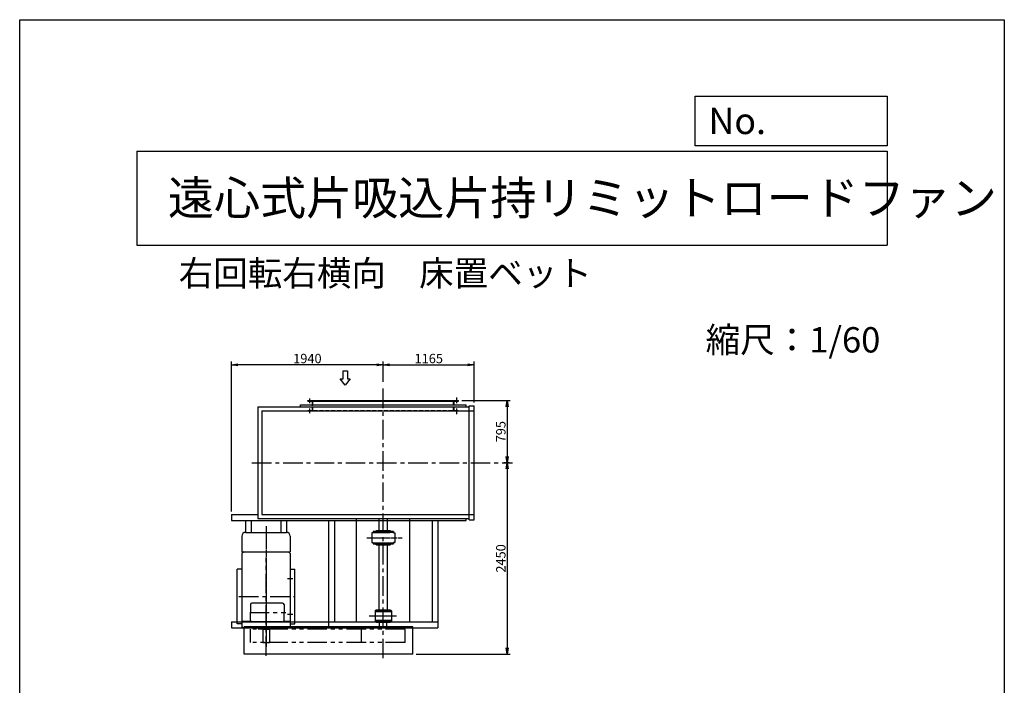
# Model space of a CAD drawing. Extents: x 15574 to 28174, y 15471 to 33171.
# Drawn here: x 15574 to 28174, y 24653 to 33171 of the extents above; entities that cross this region are included whole.
import ezdxf

# ---------------------------------------------------------------- set-up
doc = ezdxf.new("R2010")
doc.units = 0
doc.header["$LTSCALE"] = 200
doc.header["$MEASUREMENT"] = 0
doc.header["$PDSIZE"] = 1
for name, pattern in [('CENTER', [2, 1.25, -0.25, 0.25, -0.25]), ('HIDDEN', [0.375, 0.25, -0.125]), ('PHANTOM', [2.5, 1.25, -0.25, 0.25, -0.25, 0.25, -0.25])]:
    doc.linetypes.add(name, pattern=pattern)
doc.layers.get('0').update_dxf_attribs({"linetype": 'CONTINUOUS'})
doc.layers.get('DEFPOINTS').update_dxf_attribs({"linetype": 'CONTINUOUS'})
for name, color, linetype in [('4', 7, 'CONTINUOUS'), ('CT', 3, 'CENTER'), ('FUTO', 4, 'CONTINUOUS'), ('HOSO', 7, 'CONTINUOUS'), ('KL', 7, 'HIDDEN'), ('SL', 1, 'PHANTOM'), ('SP', 2, 'CONTINUOUS')]:
    doc.layers.add(name, color=color, linetype=linetype)
doc.styles.get("Standard").update_dxf_attribs({"font": 'simplex.shx', "oblique": 15, "bigfont": 'bigfont.shx'})
doc.dimstyles.new('MATSU', dxfattribs={"dimtxt": 3, "dimasz": 2, "dimexe": 1, "dimexo": 1, "dimgap": 0.5, "dimtad": 1, "dimdec": 4, "dimdsep": 46, "dimtxsty": 'Standard', "dimblk1": 'OPEN', "dimblk2": 'OPEN', "dimsah": 1, "dimcen": 0, "dimclrd": 256, "dimclre": 256, "dimclrt": 256, "dimadec": 0, "dimazin": 0, "dimtfac": 1, "dimtdec": 4, "dimtmove": 0, "dimatfit": 0, "dimldrblk": 'OPEN', "dimfxl": 0, "dimtolj": 1, "dimarcsym": 0})

# ---------------------------------------------------------------- blocks, each defined once
blk = doc.blocks.new('まっすぐの矢印')
at = {"layer": 'SP'}
for p, q in [((-32.1, -41.5), (0, 0)), ((0, 0), (32.1, -41.5)), ((-13, -41.5), (-32.1, -41.5)), ((-13, -93.5), (-13, -41.5)), ((13, -41.5), (13, -93.5)), ((32.1, -41.5), (13, -41.5)), ((13, -93.5), (-13, -93.5))]:
    blk.add_line(p, q, dxfattribs=at)
blk = doc.blocks.new('_OPEN')
at = {"color": 0, "linetype": 'ByBlock'}
for p, q in [((-1, 0.17), (0, 0)), ((0, 0), (-1, -0.17)), ((0, 0), (-1, 0))]:
    blk.add_line(p, q, dxfattribs=at)
blk = doc.blocks.new('*D6')
at = {"layer": 'DEFPOINTS', "color": 0}
for p in [(21391, 28755), (20226, 28496), (21391, 28231)]:
    blk.add_point(p, dxfattribs=at)
at = {"layer": 'SP', "lineweight": -2}
for p, q in [((20226, 28536), (20226, 28795)), ((20306, 28755), (21311, 28755)), ((21391, 28271), (21391, 28795))]:
    blk.add_line(p, q, dxfattribs=at)
at = {"layer": 'SP', "lineweight": -2, "xscale": 80, "yscale": 80, "zscale": 80, "rotation": 180}
blk.add_blockref('_OPEN', (20226, 28755), dxfattribs=at)
at = {"layer": 'SP', "lineweight": -2, "xscale": 80, "yscale": 80, "zscale": 80}
blk.add_blockref('_OPEN', (21391, 28755), dxfattribs=at)
at = {"layer": 'SP', "insert": (20809, 28835), "char_height": 120, "attachment_point": 5}
blk.add_mtext('\\A1;1165', dxfattribs=at)
blk = doc.blocks.new('*D7')
at = {"layer": 'DEFPOINTS', "color": 0}
for p in [(18286, 28755), (20226, 28755), (18286, 26838)]:
    blk.add_point(p, dxfattribs=at)
at = {"layer": 'SP', "lineweight": -2}
for p, q in [((18286, 26878), (18286, 28795)), ((20146, 28755), (18366, 28755))]:
    blk.add_line(p, q, dxfattribs=at)
at = {"layer": 'SP', "lineweight": -2, "xscale": 80, "yscale": 80, "zscale": 80, "rotation": 180}
blk.add_blockref('_OPEN', (18286, 28755), dxfattribs=at)
at = {"layer": 'SP', "lineweight": -2, "xscale": 80, "yscale": 80, "zscale": 80}
blk.add_blockref('_OPEN', (20226, 28755), dxfattribs=at)
at = {"layer": 'SP', "insert": (19256, 28835), "char_height": 120, "attachment_point": 5}
blk.add_mtext('\\A1;1940', dxfattribs=at)
blk = doc.blocks.new('*D8')
at = {"layer": 'DEFPOINTS', "color": 0}
for p in [(21191, 28297), (21811, 27502), (21879, 27502)]:
    blk.add_point(p, dxfattribs=at)
at = {"layer": 'SP', "lineweight": -2}
for p, q in [((21231, 28297), (21851, 28297)), ((21811, 28217), (21811, 27582)), ((21839, 27502), (21771, 27502))]:
    blk.add_line(p, q, dxfattribs=at)
at = {"layer": 'SP', "lineweight": -2, "xscale": 80, "yscale": 80, "zscale": 80}
for p, rotation in [((21811, 28297), 90), ((21811, 27502), 270)]:
    blk.add_blockref('_OPEN', p, dxfattribs=dict(at, rotation=rotation))
at = {"layer": 'SP', "insert": (21731, 27899), "char_height": 120, "attachment_point": 5, "rotation": 90}
blk.add_mtext('\\A1;795', dxfattribs=at)
blk = doc.blocks.new('*D9')
at = {"layer": 'DEFPOINTS', "color": 0}
for p in [(21811, 27502), (20606, 25052), (21811, 25052)]:
    blk.add_point(p, dxfattribs=at)
at = {"layer": 'SP', "lineweight": -2}
for p, q in [((21811, 27422), (21811, 25132)), ((20646, 25052), (21851, 25052))]:
    blk.add_line(p, q, dxfattribs=at)
at = {"layer": 'SP', "lineweight": -2, "xscale": 80, "yscale": 80, "zscale": 80}
for p, rotation in [((21811, 27502), 90), ((21811, 25052), 270)]:
    blk.add_blockref('_OPEN', p, dxfattribs=dict(at, rotation=rotation))
at = {"layer": 'SP', "insert": (21731, 26277), "char_height": 120, "attachment_point": 5, "rotation": 90}
blk.add_mtext('\\A1;2450', dxfattribs=at)

msp = doc.modelspace()

# ---------------------------------------------------------------- linework, layer by layer
at = {"layer": '4'}
for p, q in [((15574.06597, 15470.98914), (15574.06597, 33170.98914)), ((15574.06597, 33170.98914), (28174.06597, 33170.98914)), ((28174.06597, 33170.98914), (28174.06597, 33170.98914)), ((28174.06597, 33170.98914), (28174.06597, 15470.98914)), ((24217.7705, 31558.57064), (24217.7705, 32190.90271)), ((24217.7705, 32190.90271), (26674.06597, 32190.90271)), ((26674.06597, 32190.90271), (26674.06597, 31558.57064)), ((26674.06597, 31558.57064), (24217.7705, 31558.57064)), ((17074.06597, 31487.44167), (26674.06597, 31487.44167)), ((17074.06597, 31487.44167), (17074.06597, 30287.44167)), ((26674.06597, 31487.44167), (26674.06597, 30287.44167)), ((17074.06597, 30287.44167), (26674.06597, 30287.44167))]:
    msp.add_line(p, q, dxfattribs=at)
at = {"layer": 'CT'}
for p, q in [((20226.4612, 24999.84096), (20226.4612, 28495.76239)), ((18546.42604, 27501.76708), (21878.69564, 27501.76708)), ((20226.4612, 26653.15742), (20226.4612, 26762.50004)), ((18726.4612, 26688.13897), (18726.4612, 25144.67226)), ((18726.4612, 26647.40985), (18726.4612, 25175.61825)), ((20017.69037, 26541.76708), (20467.36268, 26541.76708)), ((20062.29962, 26541.76708), (20404.16924, 26541.76708)), ((18726.4612, 25030.31613), (18726.4612, 26288.72252)), ((19001.03276, 26018.76708), (19071.5058, 26018.76708)), ((18379.82183, 25790.26708), (19098.40973, 25790.26708)), ((18518.14834, 25585.76708), (18981.13098, 25585.76708)), ((19001.03276, 25561.76708), (19071.5058, 25561.76708)), ((20045.39529, 25540.76708), (20435.39545, 25540.76708)), ((20102.69244, 25540.76708), (20356.28492, 25540.76708))]:
    msp.add_line(p, q, dxfattribs=at)
at = {"layer": 'FUTO'}
for p, q in [((19166.4612, 28240.76708), (21286.4612, 28240.76708)), ((19166.4612, 28215.76708), (19166.4612, 28240.76708)), ((19261.4612, 28296.76708), (21191.4612, 28296.76708)), ((19261.4612, 28290.76708), (19261.4612, 28296.76708)), ((19261.4612, 28290.76708), (21191.4612, 28290.76708)), ((19320.4612, 28229.96708), (19320.4612, 28296.76708)), ((21132.4612, 28254.96708), (21132.4612, 28296.76708)), ((21191.4612, 28290.76708), (21191.4612, 28296.76708)), ((21286.4612, 28215.76708), (21286.4612, 28240.76708)), ((21326.4612, 26772.76708), (21326.4612, 28230.76708)), ((21326.4612, 28230.76708), (21391.4612, 28230.76708)), ((21391.4612, 26772.76708), (21391.4612, 28230.76708)), ((18622.4612, 28215.76708), (21326.4612, 28215.76708)), ((18622.4612, 28215.76708), (18622.4612, 26787.76708)), ((18672.4612, 28165.76708), (21391.4612, 28165.76708)), ((18672.4612, 28165.76708), (18672.4612, 26837.76708)), ((18286.4612, 26837.76708), (18286.4612, 26762.76708)), ((18286.4612, 26837.76708), (18622.4612, 26837.76708)), ((18286.4612, 26762.76708), (19526.4612, 26762.76708)), ((18462.58129, 26762.76708), (18462.58129, 26610.61632)), ((18537.58129, 26762.76708), (18537.58129, 26610.76708)), ((18622.4612, 26787.76708), (21326.4612, 26787.76708)), ((18672.4612, 26837.76708), (19526.4612, 26837.76708)), ((18915.34112, 26762.76708), (18915.34112, 26610.76708)), ((18990.34112, 26762.76708), (18990.34112, 26610.61632)), ((19166.4612, 26837.76708), (21391.4612, 26837.76708)), ((19166.4612, 26762.76708), (21286.4612, 26762.76708)), ((19526.4612, 26762.76708), (19526.4612, 25390.76708)), ((19601.4612, 26762.76708), (19601.4612, 25465.76708)), ((19884.41278, 25465.76708), (19884.41278, 26787.76708)), ((20173.9612, 26635.26708), (20173.9612, 26787.76708)), ((20278.9612, 26635.26708), (20278.9612, 26787.76708)), ((20568.50963, 25465.76708), (20568.50963, 26787.76708)), ((20851.4612, 26762.76708), (20851.4612, 25465.76708)), ((20926.4612, 26762.76708), (20926.4612, 25390.76708)), ((21286.4612, 26762.76708), (21286.4612, 26787.76708)), ((21326.4612, 26772.76708), (21391.4612, 26772.76708)), ((18466.4612, 26610.76708), (18986.4612, 26610.76708)), ((20078.4612, 26603.26708), (20078.4612, 26480.26708)), ((20096.4612, 26603.26708), (20078.4612, 26603.26708)), ((20356.4612, 26620.26708), (20096.4612, 26620.26708)), ((20096.4612, 26620.26708), (20096.4612, 26603.26708)), ((20096.4612, 26608.26708), (20311.4612, 26608.26708)), ((20356.4612, 26608.26708), (20096.46126, 26608.26708)), ((20118.9612, 26620.26708), (20142.4612, 26635.26708)), ((20142.4612, 26635.26708), (20310.4612, 26635.26708)), ((20310.4612, 26635.26708), (20333.9612, 26620.26708)), ((20356.4612, 26616.76708), (20356.4612, 26620.26708)), ((20356.4612, 26620.26708), (20356.4612, 26603.26708)), ((20356.4612, 26603.26708), (20374.4612, 26603.26708)), ((20374.4612, 26603.26708), (20374.4612, 26480.26708)), ((18416.4612, 26560.76708), (18416.4612, 26360.76708)), ((19036.4612, 26560.76708), (19036.4612, 26360.76708)), ((20078.4612, 26480.26708), (20096.4612, 26480.26708)), ((20096.4612, 26480.26708), (20096.4612, 26463.26708)), ((20096.4612, 26475.26708), (20356.4612, 26475.26708)), ((20096.4612, 26463.26708), (20356.4612, 26463.26708)), ((20142.4612, 26448.26708), (20118.9612, 26463.26708)), ((20333.9612, 26463.26708), (20310.4612, 26448.26708)), ((20374.4612, 26480.26708), (20356.4612, 26480.26708)), ((20356.4612, 26480.26708), (20356.4612, 26463.26708)), ((20356.4612, 26463.26708), (20356.4612, 26466.76708)), ((18416.4612, 26360.76708), (19036.4612, 26360.76708)), ((18441.01233, 26360.76708), (18416.4612, 26339.37226)), ((18416.4612, 26339.37226), (18416.4612, 25396.76708)), ((19011.91007, 26360.76708), (19036.4612, 26339.37226)), ((19036.4612, 26339.37226), (19036.4612, 25396.76708)), ((20310.4612, 26448.26708), (20142.4612, 26448.26708)), ((20173.9612, 25618.26708), (20173.9612, 26448.26708)), ((20278.9612, 25618.26708), (20278.9612, 26448.26708)), ((18357.11681, 25440.26708), (18357.11681, 26140.26708)), ((18416.4612, 26140.26708), (18357.11681, 26140.26708)), ((19036.4612, 26140.26708), (19095.80559, 26140.26708)), ((19095.80559, 25440.26708), (19095.80559, 26140.26708)), ((18936.4612, 25705.76708), (18546.4612, 25705.76708)), ((18526.4612, 25685.76708), (18526.4612, 25585.76708)), ((18526.4612, 25485.76708), (18526.4612, 25585.76708)), ((18956.4612, 25685.76708), (18956.4612, 25585.76708)), ((18956.4612, 25485.76708), (18956.4612, 25585.76708)), ((20122.4612, 25607.26708), (20122.4612, 25474.26708)), ((20122.4612, 25595.76708), (20330.4612, 25595.76708)), ((20128.4612, 25613.26708), (20324.4612, 25613.26708)), ((20136.4612, 25618.26708), (20316.4612, 25618.26708)), ((20136.4612, 25613.26708), (20136.4612, 25618.26708)), ((20316.4612, 25618.26708), (20316.4612, 25613.26708)), ((20330.4612, 25607.26708), (20330.4612, 25595.76708)), ((20330.4612, 25607.26708), (20330.4612, 25474.26708)), ((18286.4612, 25465.76708), (20926.4612, 25465.76708)), ((18286.4612, 25465.76708), (18286.4612, 25390.76708)), ((18416.4612, 25475.76708), (18529.14069, 25475.76708)), ((18936.4612, 25465.76708), (18546.4612, 25465.76708)), ((18953.78171, 25475.76708), (19036.4612, 25475.76708)), ((20122.4612, 25485.76708), (20330.4612, 25485.76708)), ((20128.4612, 25468.26708), (20324.4612, 25468.26708)), ((20136.4612, 25468.26708), (20136.4612, 25463.26708)), ((20136.4612, 25463.26708), (20316.4612, 25463.26708)), ((20178.9612, 25371.76708), (20178.9612, 25463.26708)), ((20273.9612, 25371.76708), (20273.9612, 25463.26708)), ((20316.4612, 25463.26708), (20316.4612, 25468.26708)), ((20330.4612, 25474.26708), (20330.4612, 25485.76708)), ((18286.4612, 25390.76708), (20926.4612, 25390.76708)), ((18416.4612, 25440.26708), (18357.11681, 25440.26708)), ((18416.4612, 25396.76708), (19036.4612, 25396.76708)), ((20606.4612, 25401.76708), (18446.4612, 25401.76708)), ((18446.4612, 25051.76708), (18446.4612, 25401.76708)), ((18626.4612, 25396.76708), (18626.4612, 25376.76708)), ((18626.4612, 25376.76708), (18826.4612, 25376.76708)), ((18683.9612, 25376.76708), (18683.9612, 25201.76708)), ((18683.9612, 25371.76708), (18768.9612, 25371.76708)), ((18768.9612, 25376.76708), (18768.9612, 25201.76708)), ((18826.4612, 25396.76708), (18826.4612, 25376.76708)), ((19036.4612, 25440.26708), (19095.80559, 25440.26708)), ((20606.4612, 25051.76708), (20606.4612, 25401.76708)), ((18683.9612, 25201.76708), (18768.9612, 25201.76708)), ((20606.4612, 25051.76708), (18446.4612, 25051.76708))]:
    msp.add_line(p, q, dxfattribs=at)
for centre, radius, start, end in [((18466.4612, 26560.76708), 50, 90, 180), ((18986.4612, 26560.76708), 50, 0, 90), ((18546.4612, 25685.76708), 20, 90, 180), ((18936.4612, 25685.76708), 20, 0, 90), ((20128.4612, 25607.26708), 6, 90, 180), ((20324.4612, 25607.26708), 6, 0, 90), ((18546.4612, 25485.76708), 20, 180, 270), ((18936.4612, 25485.76708), 20, 270, 0), ((20128.4612, 25474.26708), 6, 180, 270), ((20324.4612, 25474.26708), 6, 270, 0)]:
    msp.add_arc(centre, radius, start, end, dxfattribs=at)
at = {"layer": 'HOSO'}
for p, q in [((19286.4612, 28264.09931), (19286.4612, 28323.92966)), ((21166.4612, 28263.28454), (21166.4612, 28337.39215)), ((19286.4612, 28136.02911), (19286.4612, 28195.85946)), ((21166.4612, 28122.43307), (21166.4612, 28196.54069))]:
    msp.add_line(p, q, dxfattribs=at)
at = {"layer": 'KL'}
for p, q in [((19320.4612, 28164.96708), (19320.4612, 28229.96708)), ((19326.4612, 28164.96708), (19326.4612, 28296.76708)), ((21126.4612, 28164.96708), (21126.4612, 28296.76708)), ((21132.4612, 28164.96708), (21132.4612, 28254.96708)), ((19261.4612, 28170.96708), (21191.4612, 28170.96708)), ((19261.4612, 28170.96708), (19261.4612, 28164.96708)), ((21191.4612, 28164.96708), (21191.4612, 28170.96708))]:
    msp.add_line(p, q, dxfattribs=at)
at = {"layer": 'SL'}
for p, q in [((20506.4612, 25371.76708), (18526.4612, 25371.76708)), ((18526.4612, 25201.76708), (18526.4612, 25371.76708)), ((19946.4612, 25201.76708), (19946.4612, 25371.76708)), ((20506.4612, 25201.76708), (20506.4612, 25371.76708)), ((20506.4612, 25201.76708), (18526.4612, 25201.76708))]:
    msp.add_line(p, q, dxfattribs=at)

# ---------------------------------------------------------------- block references
at = {"layer": 'FUTO', "xscale": 2, "yscale": 2, "zscale": 2, "rotation": 180}
msp.add_blockref('まっすぐの矢印', (19740.9149, 28492.24024), dxfattribs=at)

# ---------------------------------------------------------------- texts
at = {"layer": '4'}
for s, height, p in [('No.', 336, (24387.88332, 31707.35563)), ('遠心式片吸込片持リミットロードファン', 432, (17471.07153, 30674.275)), ('右回転右横向', 324, (17609.10707, 29764.90601)), ('床置ベット', 324, (20685.84285, 29764.97593)), ('縮尺：1/60', 324, (24352.21243, 28912.39202))]:
    msp.add_text(s, height=height, dxfattribs=at).set_placement(p)

# ---------------------------------------------------------------- dimensions: what is measured, and where the dimension line sits
at = {"layer": 'SP'}
for base, p1, p2, picture, middle in [((18286.4612, 28754.64101), (20226.4612, 28754.64101), (18286.4612, 26837.76708), '*D7', (19256.4612, 28834.64101)), ((21391.4612, 28754.64101), (20226.4612, 28495.76239), (21391.4612, 28230.76708), '*D6', (20808.9612, 28834.64101))]:
    dim = msp.add_linear_dim(base=base, p1=p1, p2=p2, dimstyle='MATSU', override={"dimscale": 40}, dxfattribs=at)
    dim.commit()
    dim.dimension.update_dxf_attribs({"geometry": picture, "text_midpoint": middle})
for base, p1, p2, picture, middle in [((21811.44747, 27501.76708), (21191.4612, 28296.76708), (21878.69564, 27501.76708), '*D8', (21731.44747, 27899.26708)), ((21811.44747, 25051.76708), (21811.44747, 27501.76708), (20606.4612, 25051.76708), '*D9', (21731.44747, 26276.76708))]:
    dim = msp.add_linear_dim(base=base, p1=p1, p2=p2, angle=90, dimstyle='MATSU', override={"dimscale": 40}, dxfattribs=at)
    dim.commit()
    dim.dimension.update_dxf_attribs({"geometry": picture, "text_midpoint": middle})

doc.saveas('drawing.dxf')
